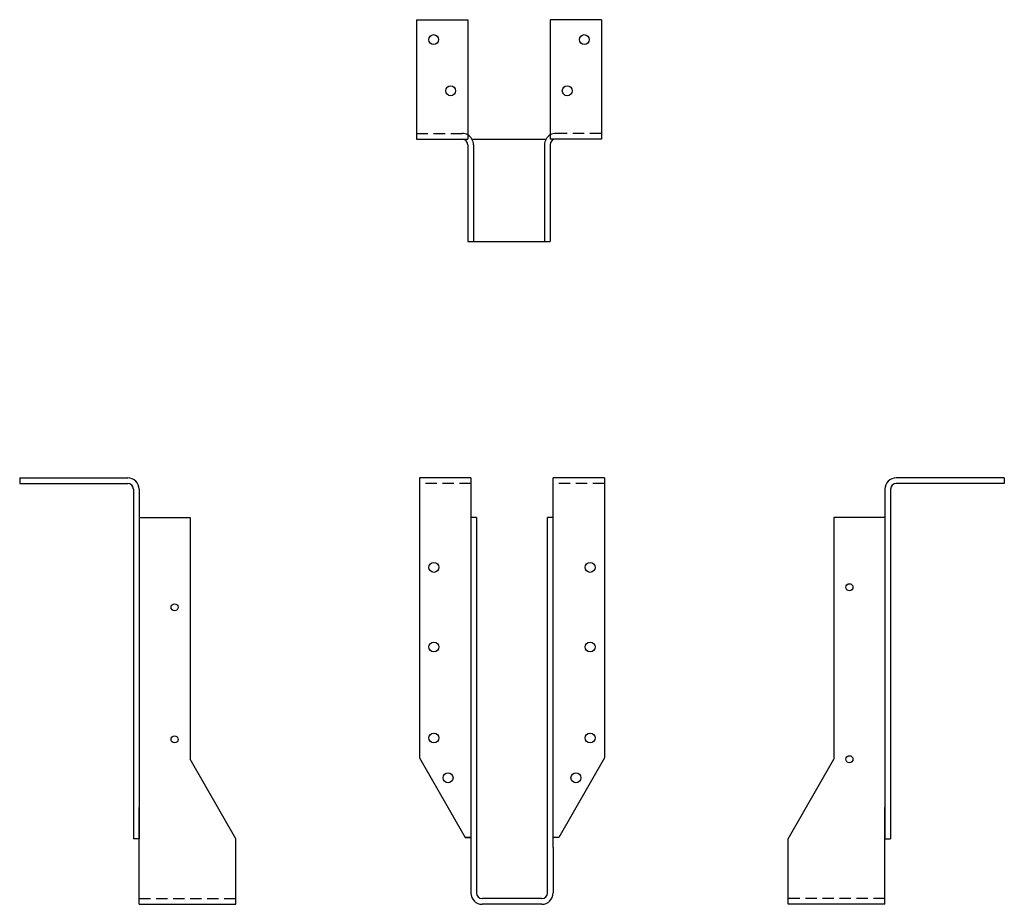
# Model space of a CAD drawing. Extents: x -10.8 to 10.8, y 0 to 19.4.
import ezdxf

# ---------------------------------------------------------------- set-up
doc = ezdxf.new("R2010")
doc.units = 0
doc.header["$MEASUREMENT"] = 0
doc.linetypes.add('HIDDEN', pattern=[0.375, 0.25, -0.125])
doc.layers.get('0').update_dxf_attribs({"linetype": 'CONTINUOUS'})

msp = doc.modelspace()

# ---------------------------------------------------------------- linework, layer by layer
for p, q in [((-2.098, 19.445), (-0.973, 19.445)), ((-2.098, 19.445), (-2.098, 16.82)), ((-0.973, 19.445), (-0.973, 16.82)), ((0.84, 19.445), (0.84, 16.82)), ((1.965, 19.445), (0.84, 19.445)), ((1.965, 19.445), (1.965, 16.82)), ((-2.098, 16.82), (-0.973, 16.82)), ((-0.973, 16.695), (-0.973, 14.57)), ((-0.882, 16.82), (0.748, 16.82)), ((-0.848, 16.695), (-0.848, 14.57)), ((0.715, 16.695), (0.715, 14.57)), ((1.965, 16.82), (0.84, 16.82)), ((0.84, 16.695), (0.84, 14.57)), ((-0.973, 14.57), (0.84, 14.57)), ((-10.827, 9.375), (-8.452, 9.375)), ((-10.827, 9.375), (-10.827, 9.25)), ((-2.031, 9.375), (-2.031, 3.219)), ((-0.906, 9.375), (-2.031, 9.375)), ((-0.906, 9.375), (-0.906, 0.25)), ((0.906, 1.25), (0.906, 9.375)), ((2.031, 9.375), (0.906, 9.375)), ((2.031, 9.375), (2.031, 3.219)), ((10.827, 9.375), (8.452, 9.375)), ((10.827, 9.375), (10.827, 9.25)), ((-10.827, 9.25), (-8.452, 9.25)), ((-8.327, 9.125), (-8.327, 1.438)), ((-8.202, 9.125), (-8.202, 1.438)), ((8.202, 9.125), (8.202, 1.438)), ((8.327, 9.125), (8.327, 1.438)), ((10.827, 9.25), (8.452, 9.25)), ((-8.202, 8.5), (-7.077, 8.5)), ((-7.077, 8.5), (-7.077, 3.188)), ((-0.781, 8.5), (-0.906, 8.5)), ((-0.781, 8.5), (-0.781, 1.656)), ((0.781, 0.25), (0.781, 8.5)), ((0.906, 8.5), (0.781, 8.5)), ((7.077, 8.5), (7.077, 3.188)), ((8.202, 8.5), (7.077, 8.5)), ((-0.781, 6.625), (-0.781, 0.25)), ((-6.077, 1.438), (-7.077, 3.188)), ((-2.031, 3.219), (-1.031, 1.469)), ((2.031, 3.219), (1.031, 1.469)), ((6.077, 1.438), (7.077, 3.188)), ((-8.202, 0), (-8.202, 2.125)), ((8.202, 0), (8.202, 2.125)), ((-8.202, 1.438), (-8.327, 1.438)), ((-6.077, 0), (-6.077, 1.438)), ((-1.031, 1.469), (-0.906, 1.469)), ((-0.906, 1.469), (-1.031, 1.469)), ((1.031, 1.469), (0.906, 1.469)), ((6.077, 0), (6.077, 1.438)), ((8.202, 1.438), (8.327, 1.438)), ((0.906, 1.25), (0.906, 0.25)), ((-8.202, 0), (-6.077, 0)), ((0.656, 0.125), (-0.656, 0.125)), ((0.656, 0), (-0.656, 0)), ((8.202, 0), (6.077, 0))]:
    msp.add_line(p, q)
at = {"linetype": 'HIDDEN'}
for p, q in [((-2.098, 16.945), (-1.098, 16.945)), ((1.965, 16.945), (0.965, 16.945)), ((-0.906, 9.25), (-2.031, 9.25)), ((2.031, 9.25), (0.906, 9.25)), ((-8.202, 0.125), (-6.077, 0.125)), ((8.202, 0.125), (6.077, 0.125))]:
    msp.add_line(p, q, dxfattribs=at)
for centre, radius in [((-1.723, 19.007), 0.109), ((1.59, 19.007), 0.109), ((-1.348, 17.882), 0.109), ((1.215, 17.882), 0.109), ((-1.719, 7.406), 0.109), ((1.719, 7.406), 0.109), ((7.421, 6.969), 0.078), ((-7.421, 6.529), 0.078), ((-1.719, 5.656), 0.109), ((1.719, 5.656), 0.109), ((-7.421, 3.625), 0.078), ((-1.719, 3.656), 0.109), ((1.719, 3.656), 0.109), ((7.421, 3.188), 0.078), ((-1.406, 2.781), 0.109), ((1.406, 2.781), 0.109)]:
    msp.add_circle(centre, radius)
for centre, radius, start, end in [((-1.098, 16.695), 0.25, 59.9868, 90), ((-1.098, 16.695), 0.25, 360, 59.9868), ((0.965, 16.695), 0.25, 120, 180), ((0.965, 16.695), 0.25, 90, 120), ((-1.098, 16.695), 0.125, 0, 90), ((0.965, 16.695), 0.125, 90, 180), ((-8.452, 9.125), 0.25, 0, 90), ((8.452, 9.125), 0.25, 90, 180), ((-8.452, 9.125), 0.125, 0, 90), ((8.452, 9.125), 0.125, 90, 180), ((-0.656, 0.25), 0.25, 180, 270), ((-0.656, 0.25), 0.125, 180, 270), ((0.656, 0.25), 0.125, 270, 0), ((0.656, 0.25), 0.25, 270, 0)]:
    msp.add_arc(centre, radius, start, end)

doc.saveas('drawing.dxf')
